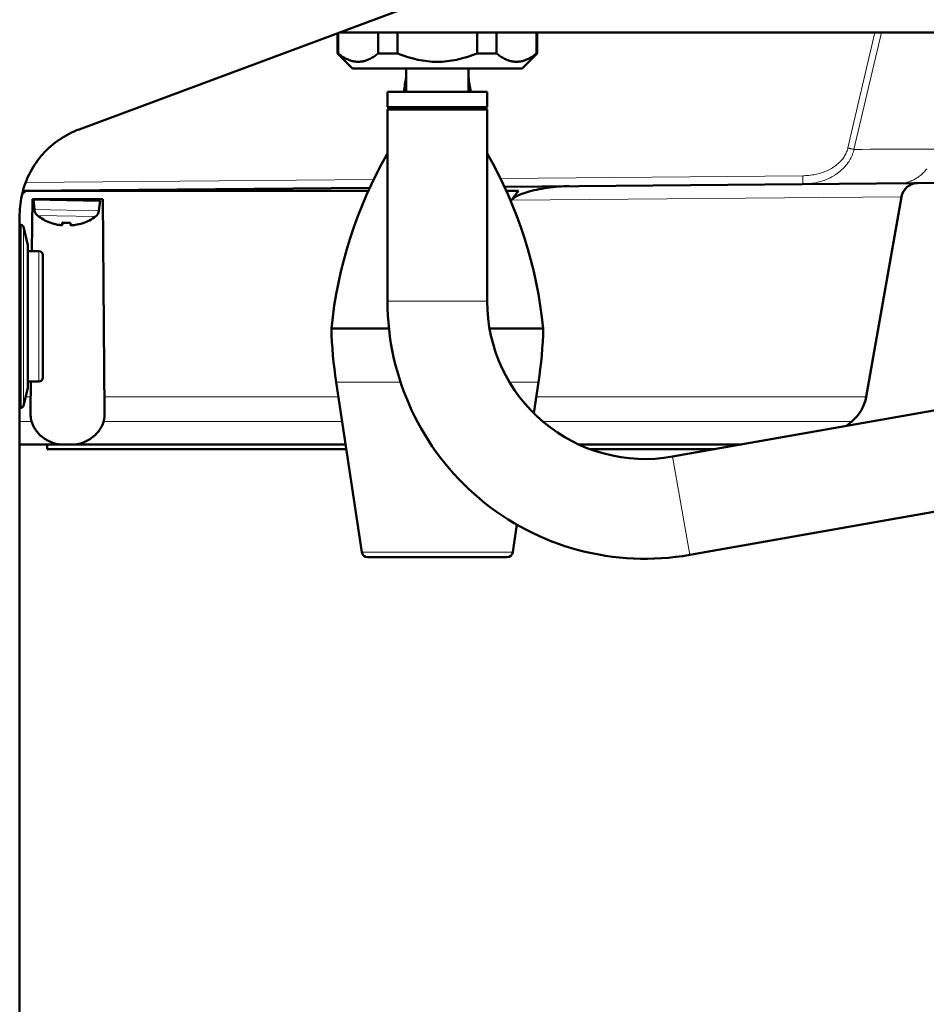
# Model space of a CAD drawing. Units: millimetres. Extents: x 39 to 1027, y -1082 to 491.
# Drawn here: x 670 to 779, y 261 to 379 of the extents above; entities that cross this region are included whole.
import ezdxf

# ---------------------------------------------------------------- set-up
doc = ezdxf.new("R2010")
doc.units = ezdxf.units.MM
doc.layers.add('Moffat_Profiles', color=10, linetype='Continuous')

msp = doc.modelspace()

# ---------------------------------------------------------------- linework, layer by layer
at = {"layer": 'Moffat_Profiles', "lineweight": 50}
for p, q in [((677.35, 366.27), (770.24, 400.84)), ((708.66, 377.92), (787.71, 377.92)), ((713.34, 375.4), (713.34, 377.92)), ((715.67, 375.4), (715.67, 377.92)), ((725.26, 375.4), (725.26, 377.92)), ((727.59, 375.4), (727.59, 377.92)), ((732.39, 375.4), (732.39, 377.92)), ((732.47, 375.4), (732.47, 377.92)), ((708.47, 375.4), (708.47, 377.85)), ((708.54, 375.4), (708.54, 377.88)), ((708.47, 375.4), (708.54, 375.4)), ((708.47, 375.4), (710.26, 373.6)), ((713.34, 375.4), (715.67, 375.4)), ((725.26, 375.4), (727.59, 375.4)), ((732.47, 375.4), (730.67, 373.6)), ((732.39, 375.4), (732.47, 375.4)), ((710.26, 373.6), (730.67, 373.6)), ((716.72, 370.8), (716.72, 373.6)), ((724.22, 370.8), (724.22, 373.6)), ((714.47, 370.8), (726.47, 370.8)), ((714.47, 368.95), (714.47, 370.8)), ((726.47, 370.8), (726.47, 368.95)), ((726.47, 368.95), (714.47, 368.95)), ((714.47, 368.95), (714.77, 368.8)), ((714.77, 368.8), (714.47, 368.65)), ((726.47, 368.65), (714.47, 368.65)), ((714.47, 345.6), (714.47, 368.65)), ((726.17, 368.8), (714.77, 368.8)), ((726.47, 368.95), (726.17, 368.8)), ((726.17, 368.8), (726.47, 368.65)), ((726.47, 368.65), (726.47, 345.6)), ((670.58, 358.87), (712.33, 359.23)), ((728.54, 359.37), (789.82, 359.91)), ((670.93, 358.86), (670.47, 358.41)), ((670.93, 358.86), (712.16, 358.86)), ((671.66, 351.62), (671.72, 357.86)), ((671.72, 357.86), (680.2, 357.86)), ((679.87, 357.68), (671.87, 357.84)), ((671.87, 357.84), (671.96, 356.62)), ((673.87, 357.8), (673.87, 357.86)), ((677.87, 357.72), (677.88, 357.86)), ((680.42, 332.39), (680.2, 357.86)), ((730.23, 358.86), (728.77, 358.86)), ((776.34, 358.15), (772.09, 334.09)), ((679.87, 357.68), (679.74, 356.47)), ((670.19, 122.46), (670.19, 356.01)), ((670.19, 354.77), (670.36, 354.77)), ((671.16, 352.35), (670.66, 354.53)), ((673.82, 355.06), (673.82, 355.08)), ((673.82, 355.06), (673.83, 355.08)), ((673.82, 355.08), (673.82, 355.08)), ((675.32, 354.78), (675.32, 355.05)), ((675.32, 354.78), (675.37, 355.04)), ((675.32, 354.78), (675.32, 354.78)), ((676.27, 355.03), (676.32, 354.76)), ((676.32, 355.03), (676.32, 354.8)), ((676.32, 354.8), (676.32, 354.76)), ((676.32, 354.76), (676.32, 354.76)), ((677.82, 355), (677.82, 355)), ((677.82, 355), (677.82, 354.98)), ((677.82, 354.98), (677.82, 355)), ((671.16, 352.35), (671.17, 352.24)), ((671.17, 352.24), (671.17, 335.29)), ((672.49, 351.62), (671.17, 351.62)), ((672.99, 351.12), (672.99, 336.42)), ((714.66, 342.3), (707.72, 342.3)), ((726.77, 342.3), (733.22, 342.3)), ((748.77, 326.89), (814.26, 338.44)), ((671.16, 335.18), (671.17, 335.29)), ((672.49, 335.92), (671.17, 335.92)), ((671.49, 332.39), (671.53, 335.92)), ((708.29, 335.87), (711.38, 315.4)), ((732.64, 335.87), (732.08, 332.13)), ((671.16, 335.18), (670.66, 333)), ((670.19, 332.77), (670.36, 332.77)), ((769.74, 330.59), (770.38, 331.13)), ((670.19, 328.36), (709.42, 328.36)), ((673.51, 327.8), (673.51, 328.36)), ((757.1, 328.36), (737.51, 328.36)), ((709.51, 327.8), (673.51, 327.8)), ((753.93, 327.8), (738.85, 327.8)), ((750.85, 315.07), (816.34, 326.62)), ((730.06, 318.72), (729.56, 315.4)), ((712.07, 314.8), (728.86, 314.8))]:
    msp.add_line(p, q, dxfattribs=at)
at = {"layer": 'Moffat_Profiles', "lineweight": 13}
for p, q in [((769.9, 364.03), (773.14, 377.92)), ((770.62, 363.86), (773.92, 377.92)), ((670.91, 359.87), (712.81, 360.24)), ((728.06, 360.37), (764.46, 360.69)), ((729.36, 357.73), (776.34, 358.15)), ((679.74, 356.47), (671.96, 356.62)), ((679.34, 355.77), (672.34, 355.9)), ((670.36, 354.77), (670.36, 332.77)), ((670.66, 333), (670.66, 354.53)), ((675.37, 355.04), (675.32, 354.78)), ((676.27, 355.03), (676.32, 354.76)), ((671.16, 352.35), (671.16, 335.18)), ((672.49, 351.62), (672.49, 335.92)), ((726.47, 345.6), (714.47, 345.6)), ((716.04, 335.87), (708.29, 335.87)), ((729.16, 335.87), (732.64, 335.87)), ((670.91, 334.09), (671.51, 334.09)), ((680.41, 334.09), (708.56, 334.09)), ((732.38, 334.09), (772.09, 334.09)), ((670.19, 331.13), (671.61, 331.13)), ((680.3, 331.13), (709, 331.13)), ((733.16, 331.13), (770.38, 331.13)), ((748.77, 326.89), (750.85, 315.07)), ((711.38, 315.4), (729.56, 315.4))]:
    msp.add_line(p, q, dxfattribs=at)
at = {"layer": 'Moffat_Profiles', "lineweight": 50}
for points in [[(708.54, 375.4), (708.65, 375.31), (708.78, 375.22), (708.9, 375.13), (709.02, 375.05), (709.14, 374.97), (709.26, 374.9), (709.38, 374.83), (709.49, 374.77), (709.6, 374.72), (709.72, 374.67), (709.79, 374.64), (709.9, 374.59), (710.01, 374.56), (710.11, 374.52), (710.22, 374.49), (710.32, 374.47), (710.42, 374.45), (710.52, 374.43), (710.63, 374.42), (710.73, 374.41), (710.84, 374.4), (710.94, 374.4), (711.04, 374.4), (711.15, 374.41), (711.25, 374.42), (711.36, 374.43), (711.46, 374.45), (711.55, 374.47), (711.66, 374.49), (711.77, 374.52), (711.87, 374.56), (711.98, 374.59), (712.09, 374.64), (712.16, 374.67), (712.27, 374.72), (712.39, 374.77), (712.5, 374.83), (712.62, 374.9), (712.74, 374.97), (712.86, 375.05), (712.98, 375.13), (713.1, 375.22), (713.23, 375.31), (713.34, 375.4)], [(715.67, 375.4), (715.8, 375.35), (716.13, 375.22), (716.46, 375.11), (716.78, 375), (717.1, 374.9), (717.41, 374.82), (717.72, 374.74), (718.02, 374.67), (718.11, 374.65), (718.41, 374.59), (718.71, 374.54), (719.01, 374.5), (719.3, 374.46), (719.6, 374.43), (719.89, 374.41), (720.18, 374.4), (720.47, 374.4), (720.75, 374.4), (721.04, 374.41), (721.33, 374.43), (721.63, 374.46), (721.93, 374.5), (722.22, 374.54), (722.52, 374.59), (722.82, 374.65), (722.91, 374.67), (723.21, 374.74), (723.52, 374.82), (723.83, 374.9), (724.15, 375), (724.47, 375.11), (724.8, 375.22), (725.13, 375.35), (725.26, 375.4)], [(727.59, 375.4), (727.7, 375.31), (727.83, 375.22), (727.95, 375.13), (728.08, 375.05), (728.2, 374.97), (728.31, 374.9), (728.43, 374.83), (728.54, 374.77), (728.66, 374.72), (728.77, 374.67), (728.84, 374.64), (728.95, 374.59), (729.06, 374.56), (729.17, 374.52), (729.27, 374.49), (729.38, 374.47), (729.47, 374.45), (729.58, 374.43), (729.68, 374.42), (729.79, 374.41), (729.89, 374.4), (729.99, 374.4), (730.1, 374.4), (730.2, 374.41), (730.3, 374.42), (730.41, 374.43), (730.51, 374.45), (730.61, 374.47), (730.71, 374.49), (730.82, 374.52), (730.93, 374.56), (731.03, 374.59), (731.14, 374.64), (731.22, 374.67), (731.33, 374.72), (731.44, 374.77), (731.56, 374.83), (731.67, 374.9), (731.79, 374.97), (731.91, 375.05), (732.03, 375.13), (732.16, 375.22), (732.28, 375.31), (732.39, 375.4)], [(670.19, 356.01), (670.2, 356.33), (670.21, 356.66), (670.24, 356.98), (670.28, 357.31), (670.32, 357.63), (670.38, 357.96), (670.44, 358.29), (670.52, 358.61), (670.6, 358.94), (670.61, 358.98), (670.71, 359.3), (670.82, 359.62), (670.93, 359.93), (671.06, 360.24), (671.19, 360.54), (671.33, 360.84), (671.48, 361.14), (671.64, 361.43), (671.8, 361.71), (671.98, 361.98), (672.16, 362.25), (672.35, 362.52), (672.55, 362.77), (672.75, 363.03), (672.97, 363.28), (673.19, 363.52), (673.43, 363.75), (673.67, 363.99), (673.92, 364.21), (674.17, 364.43), (674.43, 364.64), (674.7, 364.84), (674.97, 365.03), (675.01, 365.05), (675.29, 365.24), (675.57, 365.41), (675.86, 365.58), (676.15, 365.74), (676.45, 365.89), (676.75, 366.02), (677.05, 366.15), (677.35, 366.27)], [(729.36, 357.73), (729.42, 357.79), (729.48, 357.86), (729.54, 357.92), (729.62, 357.98), (729.7, 358.04), (729.79, 358.1), (729.9, 358.16), (730.02, 358.22), (730.1, 358.26), (730.27, 358.34), (730.44, 358.42), (730.63, 358.49), (730.82, 358.57), (730.94, 358.61), (731.17, 358.68), (731.4, 358.75), (731.66, 358.82), (731.82, 358.87), (732.11, 358.94), (732.4, 359), (732.71, 359.07), (732.71, 359.07), (733.03, 359.13), (733.36, 359.18), (733.69, 359.23), (734.02, 359.28), (734.36, 359.32), (734.52, 359.34), (734.69, 359.35), (735.03, 359.38), (735.36, 359.41), (735.7, 359.42), (736.02, 359.44), (736.35, 359.44)], [(674.82, 354.79), (674.83, 354.79), (674.85, 354.78), (674.88, 354.78), (674.89, 354.78), (674.91, 354.77), (674.93, 354.77), (674.95, 354.77), (674.98, 354.76), (675, 354.76), (675.02, 354.76), (675.05, 354.75)], [(675.05, 354.75), (675.07, 354.75), (675.09, 354.75), (675.12, 354.75), (675.15, 354.75), (675.17, 354.75), (675.2, 354.75), (675.23, 354.75), (675.23, 354.75), (675.26, 354.75), (675.28, 354.75), (675.29, 354.76), (675.3, 354.76), (675.31, 354.77), (675.31, 354.77)], [(675.31, 354.77), (675.31, 354.77), (675.31, 354.77), (675.31, 354.77), (675.31, 354.77), (675.31, 354.77), (675.31, 354.77), (675.31, 354.78), (675.32, 354.78), (675.32, 354.78), (675.32, 354.78)], [(676.32, 354.76), (676.32, 354.76), (676.32, 354.76), (676.32, 354.76), (676.32, 354.76), (676.32, 354.76), (676.32, 354.75), (676.32, 354.75), (676.32, 354.75), (676.32, 354.75), (676.32, 354.75)], [(676.32, 354.75), (676.32, 354.75), (676.33, 354.74), (676.34, 354.74), (676.35, 354.73), (676.37, 354.73), (676.39, 354.73), (676.4, 354.72), (676.43, 354.72), (676.46, 354.72), (676.48, 354.72), (676.5, 354.72), (676.53, 354.72), (676.55, 354.72), (676.58, 354.72)], [(676.58, 354.72), (676.59, 354.73), (676.61, 354.73), (676.64, 354.73), (676.65, 354.73), (676.68, 354.73), (676.7, 354.74), (676.72, 354.74), (676.75, 354.74), (676.77, 354.74), (676.79, 354.75), (676.82, 354.75)], [(671.61, 331.13), (671.6, 331.2), (671.58, 331.27), (671.56, 331.34), (671.55, 331.41), (671.54, 331.49), (671.53, 331.59), (671.52, 331.68), (671.51, 331.78), (671.5, 331.89), (671.5, 332), (671.49, 332.13), (671.49, 332.14), (671.49, 332.27), (671.49, 332.39)], [(680.42, 332.39), (680.42, 332.3), (680.42, 332.17), (680.42, 332.04), (680.42, 332.03), (680.42, 331.91), (680.41, 331.8), (680.4, 331.7), (680.39, 331.61), (680.38, 331.52), (680.37, 331.43), (680.36, 331.35), (680.34, 331.27), (680.32, 331.2), (680.3, 331.13)], [(671.61, 331.13), (671.64, 331.03), (671.68, 330.93), (671.72, 330.83), (671.76, 330.73), (671.8, 330.64), (671.85, 330.54), (671.9, 330.44), (671.96, 330.34), (672.01, 330.25), (672.08, 330.15), (672.14, 330.06), (672.21, 329.97), (672.28, 329.88), (672.36, 329.79), (672.43, 329.7), (672.52, 329.62), (672.6, 329.53), (672.68, 329.45), (672.69, 329.45), (672.78, 329.37), (672.87, 329.3), (672.96, 329.22), (673.06, 329.15), (673.16, 329.08), (673.26, 329.01), (673.37, 328.95), (673.48, 328.89), (673.59, 328.83), (673.7, 328.77), (673.81, 328.72), (673.93, 328.66), (674.05, 328.61), (674.17, 328.57), (674.3, 328.52), (674.42, 328.48), (674.55, 328.45), (674.68, 328.41), (674.81, 328.38), (674.92, 328.36)], [(677, 328.36), (677.11, 328.38), (677.24, 328.41), (677.37, 328.45), (677.49, 328.48), (677.62, 328.52), (677.74, 328.57), (677.87, 328.61), (677.99, 328.66), (678.1, 328.72), (678.22, 328.77), (678.33, 328.83), (678.44, 328.89), (678.55, 328.95), (678.66, 329.01), (678.76, 329.08), (678.86, 329.15), (678.95, 329.22), (679.05, 329.3), (679.14, 329.37), (679.23, 329.45), (679.23, 329.45), (679.32, 329.53), (679.4, 329.62), (679.48, 329.7), (679.56, 329.79), (679.64, 329.88), (679.71, 329.97), (679.78, 330.06), (679.84, 330.15), (679.9, 330.25), (679.96, 330.34), (680.02, 330.44), (680.07, 330.54), (680.12, 330.64), (680.16, 330.73), (680.2, 330.83), (680.24, 330.93), (680.27, 331.03), (680.3, 331.13)]]:
    msp.add_lwpolyline(points, dxfattribs=at)
at = {"layer": 'Moffat_Profiles', "lineweight": 13}
for points in [[(764.46, 360.69), (764.59, 360.69), (764.79, 360.7), (764.99, 360.71), (765.19, 360.73), (765.39, 360.75), (765.59, 360.78), (765.78, 360.81), (765.97, 360.84), (766.16, 360.89), (766.24, 360.91), (766.42, 360.95), (766.6, 361.01), (766.78, 361.06), (766.95, 361.12), (767.12, 361.19), (767.28, 361.25), (767.45, 361.33), (767.6, 361.4), (767.76, 361.48), (767.76, 361.49), (767.91, 361.57), (768.05, 361.65), (768.19, 361.74), (768.32, 361.83), (768.45, 361.93), (768.57, 362.02), (768.69, 362.12), (768.8, 362.22), (768.9, 362.32), (769, 362.42), (769.1, 362.53), (769.18, 362.62), (769.27, 362.74), (769.35, 362.85), (769.43, 362.96), (769.5, 363.08), (769.57, 363.2), (769.63, 363.32), (769.69, 363.43), (769.74, 363.55), (769.79, 363.67), (769.83, 363.79), (769.87, 363.91), (769.9, 364.03)], [(764.46, 359.69), (764.51, 359.69), (764.73, 359.69), (764.95, 359.71), (765.17, 359.72), (765.39, 359.75), (765.6, 359.78), (765.81, 359.81), (766.03, 359.85), (766.23, 359.9), (766.44, 359.95), (766.62, 360), (766.82, 360.07), (767.02, 360.13), (767.21, 360.2), (767.4, 360.28), (767.58, 360.36), (767.76, 360.45), (767.94, 360.54), (768.11, 360.63), (768.27, 360.73), (768.29, 360.74), (768.46, 360.85), (768.61, 360.95), (768.76, 361.06), (768.91, 361.18), (769.05, 361.3), (769.18, 361.42), (769.31, 361.54), (769.43, 361.66), (769.55, 361.79), (769.66, 361.92), (769.77, 362.05), (769.8, 362.1), (769.9, 362.24), (770, 362.38), (770.09, 362.52), (770.17, 362.67), (770.25, 362.81), (770.32, 362.96), (770.39, 363.11), (770.44, 363.26), (770.5, 363.41), (770.55, 363.56), (770.59, 363.71), (770.62, 363.86)], [(769.9, 364.03), (769.95, 364.01), (770.03, 364), (770.1, 363.98), (770.11, 363.98), (770.19, 363.96), (770.26, 363.94), (770.33, 363.93), (770.4, 363.91), (770.48, 363.89), (770.55, 363.88), (770.62, 363.86)], [(780.38, 363.89), (780.19, 363.89), (779.22, 363.88), (778.24, 363.88), (777.45, 363.88), (776.48, 363.88), (775.5, 363.88), (774.52, 363.87), (773.55, 363.87), (772.57, 363.87), (771.6, 363.86), (770.62, 363.86)], [(776.11, 359.79), (776.24, 359.79), (776.38, 359.8), (776.51, 359.81), (776.64, 359.83), (776.78, 359.85), (776.91, 359.88), (777.05, 359.91), (777.18, 359.95), (777.31, 359.99), (777.33, 360), (777.46, 360.05), (777.59, 360.1), (777.72, 360.15), (777.84, 360.21), (777.97, 360.28), (778.09, 360.34), (778.21, 360.42), (778.32, 360.49), (778.44, 360.58), (778.55, 360.66), (778.66, 360.75), (778.77, 360.85), (778.88, 360.95), (778.89, 360.96), (779, 361.06), (779.1, 361.17), (779.19, 361.28), (779.29, 361.39), (779.38, 361.51)], [(764.46, 360.69), (764.46, 360.6), (764.46, 360.5), (764.46, 360.4), (764.46, 360.3), (764.46, 360.28), (764.46, 360.18), (764.46, 360.08), (764.46, 359.98), (764.46, 359.91), (764.46, 359.85), (764.46, 359.81), (764.46, 359.78), (764.46, 359.76), (764.46, 359.75), (764.46, 359.74), (764.46, 359.72), (764.46, 359.71), (764.46, 359.7), (764.46, 359.69), (764.46, 359.69), (764.46, 359.69), (764.46, 359.69)]]:
    msp.add_lwpolyline(points, dxfattribs=at)
at = {"layer": 'Moffat_Profiles', "lineweight": 50}
for points in [[(716.42, 370.8), (716.53, 371.37), (716.63, 371.94), (716.72, 372.51)], [(724.21, 372.51), (724.3, 371.94), (724.4, 371.37), (724.51, 370.8)], [(714.46, 363.36), (710.76, 356.9), (708.46, 349.72), (707.72, 342.3)], [(733.22, 342.3), (732.47, 349.72), (730.17, 356.9), (726.47, 363.36)], [(778.29, 359.81), (777.32, 359.8), (776.5, 359.1), (776.34, 358.15)], [(729.36, 357.73), (729.66, 358.1), (729.95, 358.48), (730.23, 358.86)], [(671.96, 356.62), (671.98, 356.34), (672.11, 356.08), (672.34, 355.9)], [(672.34, 355.9), (672.79, 355.55), (673.29, 355.26), (673.82, 355.06)], [(677.82, 354.98), (678.36, 355.17), (678.87, 355.43), (679.34, 355.77)], [(679.34, 355.77), (679.57, 355.94), (679.71, 356.19), (679.74, 356.47)], [(670.66, 354.53), (670.62, 354.67), (670.5, 354.77), (670.36, 354.77)], [(673.82, 355.08), (673.84, 355.07), (673.85, 355.07), (673.86, 355.06)], [(673.86, 355.06), (674.15, 354.95), (674.45, 354.86), (674.75, 354.8)], [(674.75, 354.8), (674.77, 354.8), (674.79, 354.79), (674.82, 354.79)], [(675.32, 355.05), (675.34, 355.05), (675.35, 355.05), (675.37, 355.04)], [(675.37, 355.04), (675.67, 355.01), (675.97, 355.01), (676.27, 355.03)], [(676.27, 355.03), (676.29, 355.03), (676.3, 355.03), (676.32, 355.03)], [(676.82, 354.75), (676.84, 354.75), (676.86, 354.76), (676.88, 354.76)], [(676.88, 354.76), (677.18, 354.81), (677.48, 354.89), (677.78, 354.99)], [(677.78, 354.99), (677.79, 354.99), (677.8, 355), (677.82, 355)], [(672.99, 351.12), (672.99, 351.39), (672.76, 351.62), (672.49, 351.62)], [(714.47, 345.6), (714.47, 336.44), (718.52, 327.74), (725.54, 321.85)], [(726.47, 345.6), (726.47, 339.98), (728.95, 334.66), (733.25, 331.05)], [(707.72, 342.3), (707.78, 340.15), (707.97, 338), (708.29, 335.87)], [(732.64, 335.87), (732.97, 338), (733.16, 340.15), (733.22, 342.3)], [(672.49, 335.92), (672.76, 335.92), (672.99, 336.14), (672.99, 336.42)], [(770.38, 331.13), (771.28, 331.88), (771.89, 332.93), (772.09, 334.09)], [(670.36, 332.77), (670.5, 332.77), (670.62, 332.86), (670.66, 333)], [(733.25, 331.05), (737.56, 327.44), (743.23, 325.91), (748.77, 326.89)], [(725.54, 321.85), (732.56, 315.96), (741.83, 313.48), (750.85, 315.07)], [(711.38, 315.4), (711.43, 315.05), (711.72, 314.8), (712.07, 314.8)], [(728.86, 314.8), (729.21, 314.8), (729.5, 315.05), (729.56, 315.4)]]:
    msp.add_open_spline(points, degree=3, dxfattribs=at)

doc.saveas('drawing.dxf')
